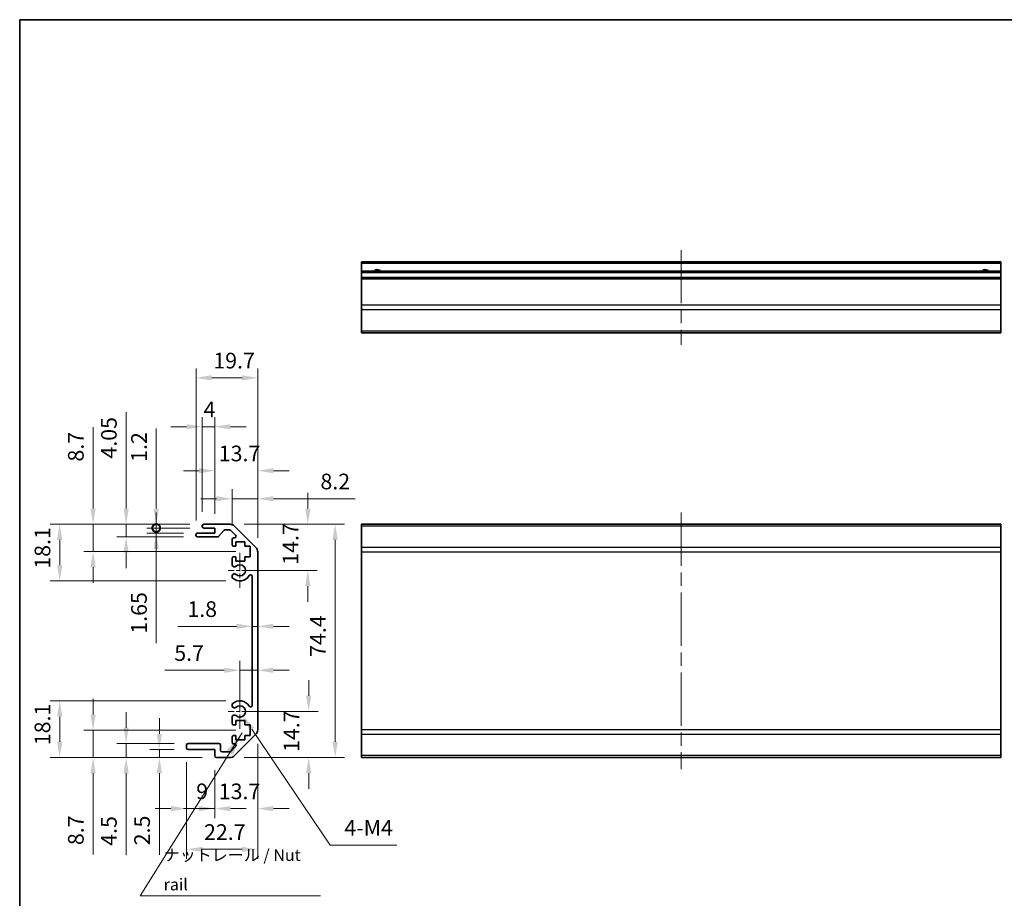
# Model space of a CAD drawing. Units: millimetres. Extents: x 43 to 6165, y -5 to 867.
# Drawn here: x 3994 to 4308, y 165 to 446 of the extents above; entities that cross this region are included whole.
import ezdxf

# ---------------------------------------------------------------- set-up
doc = ezdxf.new("R2010")
doc.units = ezdxf.units.MM
doc.header["$LTSCALE"] = 3
doc.linetypes.add('CHAIN', pattern=[0.3543, 0.2362, -0.0295, 0.0591, -0.0295])
doc.layers.get('Defpoints').update_dxf_attribs({"lineweight": 25})
for name, color, linetype, lineweight in [('Border (ISO)', 7, 'Continuous', 35), ('Center Mark (ISO)', 131, 'Continuous', 18), ('Centerline (ISO)', 131, 'Continuous', 18), ('Dimension (ISO)', 7, 'Continuous', 18), ('Dimension (ISO) @ 1', 7, 'Continuous', 18), ('Symbol (ISO)', 7, 'Continuous', 18), ('Symbol (ISO) @ 1', 7, 'Continuous', 18), ('Visible (ISO)', 7, 'Continuous', 35), ('Visible Narrow (ISO)', 7, 'Continuous', 25)]:
    doc.layers.add(name, color=color, linetype=linetype, lineweight=lineweight)
doc.styles.add('Note Text (TK)', font='txt')
doc.dimstyles.new('Default - Method 1b (TK)', dxfattribs={"dimscale": 3, "dimtxt": 2.5, "dimasz": 2.5, "dimexe": 1, "dimexo": 1.5, "dimgap": 1, "dimtad": 1, "dimtoh": 1, "dimrnd": 1e-08, "dimdsep": 46, "dimtxsty": 'Note Text (TK)', "dimcen": 0.09, "dimdle": 5, "dimclrd": 100, "dimclre": 100, "dimclrt": 7, "dimadec": 1, "dimazin": 1, "dimtfac": 1, "dimtmove": 0, "dimatfit": 3, "dimfxl": 1, "dimtolj": 1, "dimlwd": -1, "dimlwe": -1, "dimarcsym": 0})
doc.dimstyles.new('Default - Method 1b (TK)$7', dxfattribs={"dimscale": 3, "dimtxt": 2.5, "dimasz": 2.5, "dimexe": 1, "dimexo": 1.5, "dimgap": 1, "dimtad": 1, "dimtoh": 1, "dimrnd": 1e-08, "dimdsep": 46, "dimtxsty": 'Note Text (TK)', "dimcen": 0.09, "dimdle": 5, "dimclrd": 100, "dimclre": 100, "dimclrt": 7, "dimadec": 1, "dimazin": 1, "dimtfac": 1, "dimtmove": 0, "dimatfit": 3, "dimfxl": 1, "dimtolj": 1, "dimlwd": -1, "dimlwe": -1, "dimarcsym": 0})

# ---------------------------------------------------------------- blocks, each defined once
blk = doc.blocks.new('図面枠 tk図枠')
at = {"layer": 'Border (ISO)'}
for q in [(405.5, 289), (14.5, 8)]:
    blk.add_line((14.5, 289), q, dxfattribs=at)
blk = doc.blocks.new('*D55')
at = {"layer": 'Defpoints', "color": 0}
for p in [(4063.76, 224.86), (4085.71, 224.86), (4060.63, 210.16)]:
    blk.add_point(p, dxfattribs=at)
at = {"layer": 'Dimension (ISO)', "color": 100}
for p, q in [((4085.71, 229.86), (4085.71, 234.86)), ((4068.26, 224.86), (4088.71, 224.86)), ((4065.13, 210.16), (4088.71, 210.16)), ((4085.71, 205.16), (4085.71, 200.16))]:
    blk.add_line(p, q, dxfattribs=at)
for points in [[(4084.87, 229.86), (4086.54, 229.86), (4085.71, 224.86)], [(4084.87, 205.16), (4086.54, 205.16), (4085.71, 210.16)]]:
    blk.add_solid(points, dxfattribs=at)
at = {"layer": 'Dimension (ISO)', "color": 7, "insert": (4080.21, 211.93), "char_height": 5, "attachment_point": 4, "rotation": 90, "style": 'Note Text (TK)'}
blk.add_mtext('\\A1;14.7', dxfattribs=at)
blk = doc.blocks.new('*D54')
at = {"layer": 'Defpoints', "color": 0}
for p in [(4060.63, 284.56), (4063.76, 269.86), (4085.44, 269.86)]:
    blk.add_point(p, dxfattribs=at)
at = {"layer": 'Dimension (ISO)', "color": 100}
for p, q in [((4085.44, 289.56), (4085.44, 294.56)), ((4065.13, 284.56), (4088.44, 284.56)), ((4068.26, 269.86), (4088.44, 269.86)), ((4085.44, 264.86), (4085.44, 259.86))]:
    blk.add_line(p, q, dxfattribs=at)
for points in [[(4084.61, 289.56), (4086.28, 289.56), (4085.44, 284.56)], [(4084.61, 264.86), (4086.28, 264.86), (4085.44, 269.86)]]:
    blk.add_solid(points, dxfattribs=at)
at = {"layer": 'Dimension (ISO)', "color": 7, "insert": (4079.94, 271.63), "char_height": 5, "attachment_point": 4, "rotation": 90, "style": 'Note Text (TK)'}
blk.add_mtext('\\A1;14.7', dxfattribs=at)
blk = doc.blocks.new('*D53')
at = {"layer": 'Defpoints', "color": 0}
for p in [(4069.46, 237.98), (4069.46, 233.6), (4063.76, 224.86)]:
    blk.add_point(p, dxfattribs=at)
at = {"layer": 'Dimension (ISO)', "color": 100}
for p, q in [((4063.76, 229.36), (4063.76, 240.98)), ((4058.76, 237.98), (4039.83, 237.98)), ((4069.46, 237.98), (4063.76, 237.98)), ((4074.46, 237.98), (4079.46, 237.98))]:
    blk.add_line(p, q, dxfattribs=at)
for points in [[(4058.76, 238.82), (4058.76, 237.15), (4063.76, 237.98)], [(4074.46, 238.82), (4074.46, 237.15), (4069.46, 237.98)]]:
    blk.add_solid(points, dxfattribs=at)
at = {"layer": 'Dimension (ISO)', "color": 7, "insert": (4042.83, 243.48), "char_height": 5, "attachment_point": 4, "style": 'Note Text (TK)'}
blk.add_mtext('\\A1;5.7', dxfattribs=at)
blk = doc.blocks.new('*D52')
at = {"layer": 'Defpoints', "color": 0}
for p in [(4069.46, 251.99), (4067.66, 250.35), (4069.46, 250.35)]:
    blk.add_point(p, dxfattribs=at)
at = {"layer": 'Dimension (ISO)', "color": 100}
for p, q in [((4062.66, 251.99), (4044.01, 251.99)), ((4069.46, 251.99), (4067.66, 251.99)), ((4074.46, 251.99), (4079.46, 251.99))]:
    blk.add_line(p, q, dxfattribs=at)
for points in [[(4062.66, 252.82), (4062.66, 251.15), (4067.66, 251.99)], [(4074.46, 252.82), (4074.46, 251.15), (4069.46, 251.99)]]:
    blk.add_solid(points, dxfattribs=at)
at = {"layer": 'Dimension (ISO)', "color": 7, "insert": (4047.01, 257.49), "char_height": 5, "attachment_point": 4, "style": 'Note Text (TK)'}
blk.add_mtext('\\A1;1.8', dxfattribs=at)
blk = doc.blocks.new('*D51')
at = {"layer": 'Defpoints', "color": 0}
for p in [(4060.63, 284.56), (4060.63, 210.16), (4094.16, 210.16)]:
    blk.add_point(p, dxfattribs=at)
at = {"layer": 'Dimension (ISO)', "color": 100}
for p, q in [((4065.13, 284.56), (4097.16, 284.56)), ((4094.16, 279.56), (4094.16, 215.16)), ((4065.13, 210.16), (4097.16, 210.16))]:
    blk.add_line(p, q, dxfattribs=at)
for points in [[(4093.32, 279.56), (4094.99, 279.56), (4094.16, 284.56)], [(4093.32, 215.16), (4094.99, 215.16), (4094.16, 210.16)]]:
    blk.add_solid(points, dxfattribs=at)
at = {"layer": 'Dimension (ISO)', "color": 7, "insert": (4088.66, 242.25), "char_height": 5, "attachment_point": 4, "rotation": 90, "style": 'Note Text (TK)'}
blk.add_mtext('\\A1;74.4', dxfattribs=at)
blk = doc.blocks.new('*D50')
at = {"layer": 'Defpoints', "color": 0}
for p in [(4069.46, 218.99), (4055.76, 210.66), (4069.46, 193.86)]:
    blk.add_point(p, dxfattribs=at)
at = {"layer": 'Dimension (ISO)', "color": 100}
for p, q in [((4069.46, 214.49), (4069.46, 190.86)), ((4055.76, 206.16), (4055.76, 190.86)), ((4050.76, 193.86), (4045.76, 193.86)), ((4074.46, 193.86), (4079.46, 193.86))]:
    blk.add_line(p, q, dxfattribs=at)
for points in [[(4050.76, 194.69), (4050.76, 193.02), (4055.76, 193.86)], [(4074.46, 194.69), (4074.46, 193.02), (4069.46, 193.86)]]:
    blk.add_solid(points, dxfattribs=at)
at = {"layer": 'Dimension (ISO)', "color": 7, "insert": (4057.02, 199.36), "char_height": 5, "attachment_point": 4, "style": 'Note Text (TK)'}
blk.add_mtext('\\A1;13.7', dxfattribs=at)
blk = doc.blocks.new('*D49')
at = {"layer": 'Defpoints', "color": 0}
for p in [(4046.76, 213.16), (4055.76, 210.66), (4055.76, 193.86)]:
    blk.add_point(p, dxfattribs=at)
at = {"layer": 'Dimension (ISO)', "color": 100}
for p, q in [((4046.76, 208.66), (4046.76, 190.86)), ((4055.76, 206.16), (4055.76, 190.86)), ((4041.76, 193.86), (4036.76, 193.86)), ((4046.76, 193.86), (4055.76, 193.86)), ((4060.76, 193.86), (4065.76, 193.86))]:
    blk.add_line(p, q, dxfattribs=at)
for points in [[(4041.76, 194.69), (4041.76, 193.02), (4046.76, 193.86)], [(4060.76, 194.69), (4060.76, 193.02), (4055.76, 193.86)]]:
    blk.add_solid(points, dxfattribs=at)
at = {"layer": 'Dimension (ISO)', "color": 7, "insert": (4049.83, 199.36), "char_height": 5, "attachment_point": 4, "style": 'Note Text (TK)'}
blk.add_mtext('\\A1;9', dxfattribs=at)
blk = doc.blocks.new('*D48')
at = {"layer": 'Defpoints', "color": 0}
for p in [(4069.46, 218.99), (4046.76, 213.16), (4069.46, 180.87)]:
    blk.add_point(p, dxfattribs=at)
at = {"layer": 'Dimension (ISO)', "color": 100}
for p, q in [((4069.46, 214.49), (4069.46, 177.87)), ((4046.76, 208.66), (4046.76, 177.87)), ((4051.76, 180.87), (4064.46, 180.87))]:
    blk.add_line(p, q, dxfattribs=at)
for points in [[(4051.76, 181.7), (4051.76, 180.03), (4046.76, 180.87)], [(4064.46, 181.7), (4064.46, 180.03), (4069.46, 180.87)]]:
    blk.add_solid(points, dxfattribs=at)
at = {"layer": 'Dimension (ISO)', "color": 7, "insert": (4052.32, 186.37), "char_height": 5, "attachment_point": 4, "style": 'Note Text (TK)'}
blk.add_mtext('\\A1;22.7', dxfattribs=at)
blk = doc.blocks.new('*D47')
at = {"layer": 'Defpoints', "color": 0}
for p in [(4047.26, 212.66), (4038.06, 210.16), (4056.26, 210.16)]:
    blk.add_point(p, dxfattribs=at)
at = {"layer": 'Dimension (ISO)', "color": 100}
for p, q in [((4038.06, 217.66), (4038.06, 222.66)), ((4042.76, 212.66), (4035.06, 212.66)), ((4038.06, 212.66), (4038.06, 210.16)), ((4051.76, 210.16), (4035.06, 210.16)), ((4038.06, 205.16), (4038.06, 179.15))]:
    blk.add_line(p, q, dxfattribs=at)
for points in [[(4037.22, 217.66), (4038.89, 217.66), (4038.06, 212.66)], [(4037.22, 205.16), (4038.89, 205.16), (4038.06, 210.16)]]:
    blk.add_solid(points, dxfattribs=at)
at = {"layer": 'Dimension (ISO)', "color": 7, "insert": (4032.56, 182.15), "char_height": 5, "attachment_point": 4, "rotation": 90, "style": 'Note Text (TK)'}
blk.add_mtext('\\A1;2.5', dxfattribs=at)
blk = doc.blocks.new('*D46')
at = {"layer": 'Defpoints', "color": 0}
for p in [(4027.46, 214.66), (4047.26, 214.66), (4056.26, 210.16)]:
    blk.add_point(p, dxfattribs=at)
at = {"layer": 'Dimension (ISO)', "color": 100}
for p, q in [((4027.46, 219.66), (4027.46, 224.66)), ((4042.76, 214.66), (4024.46, 214.66)), ((4027.46, 214.66), (4027.46, 210.16)), ((4051.76, 210.16), (4024.46, 210.16)), ((4027.46, 205.16), (4027.46, 179))]:
    blk.add_line(p, q, dxfattribs=at)
for points in [[(4026.63, 219.66), (4028.29, 219.66), (4027.46, 214.66)], [(4026.63, 205.16), (4028.29, 205.16), (4027.46, 210.16)]]:
    blk.add_solid(points, dxfattribs=at)
at = {"layer": 'Dimension (ISO)', "color": 7, "insert": (4021.96, 182), "char_height": 5, "attachment_point": 4, "rotation": 90, "style": 'Note Text (TK)'}
blk.add_mtext('\\A1;4.5', dxfattribs=at)
blk = doc.blocks.new('*D45')
at = {"layer": 'Defpoints', "color": 0}
for p in [(4016.92, 218.86), (4067.01, 218.86), (4056.26, 210.16)]:
    blk.add_point(p, dxfattribs=at)
at = {"layer": 'Dimension (ISO)', "color": 100}
for p, q in [((4016.92, 223.86), (4016.92, 228.86)), ((4062.51, 218.86), (4013.92, 218.86)), ((4016.92, 218.86), (4016.92, 210.16)), ((4051.76, 210.16), (4013.92, 210.16)), ((4016.92, 205.16), (4016.92, 179.22))]:
    blk.add_line(p, q, dxfattribs=at)
for points in [[(4016.09, 223.86), (4017.75, 223.86), (4016.92, 218.86)], [(4016.09, 205.16), (4017.75, 205.16), (4016.92, 210.16)]]:
    blk.add_solid(points, dxfattribs=at)
at = {"layer": 'Dimension (ISO)', "color": 7, "insert": (4011.42, 182.22), "char_height": 5, "attachment_point": 4, "rotation": 90, "style": 'Note Text (TK)'}
blk.add_mtext('\\A1;8.7', dxfattribs=at)
blk = doc.blocks.new('*D44')
at = {"layer": 'Defpoints', "color": 0}
for p in [(4006.27, 228.26), (4063.76, 228.26), (4056.26, 210.16)]:
    blk.add_point(p, dxfattribs=at)
at = {"layer": 'Dimension (ISO)', "color": 100}
for p, q in [((4059.26, 228.26), (4003.27, 228.26)), ((4006.27, 215.16), (4006.27, 223.26)), ((4051.76, 210.16), (4003.27, 210.16))]:
    blk.add_line(p, q, dxfattribs=at)
for points in [[(4005.43, 223.26), (4007.1, 223.26), (4006.27, 228.26)], [(4005.43, 215.16), (4007.1, 215.16), (4006.27, 210.16)]]:
    blk.add_solid(points, dxfattribs=at)
at = {"layer": 'Dimension (ISO)', "color": 7, "insert": (4000.77, 214.08), "char_height": 5, "attachment_point": 4, "rotation": 90, "style": 'Note Text (TK)'}
blk.add_mtext('\\A1;18.1', dxfattribs=at)
blk = doc.blocks.new('*D43')
at = {"layer": 'Defpoints', "color": 0}
for p in [(4069.46, 292.7), (4061.26, 279.71), (4069.46, 275.73)]:
    blk.add_point(p, dxfattribs=at)
at = {"layer": 'Dimension (ISO)', "color": 100}
for p, q in [((4061.26, 284.21), (4061.26, 295.7)), ((4069.46, 280.23), (4069.46, 295.7)), ((4056.26, 292.7), (4051.26, 292.7)), ((4061.26, 292.7), (4069.46, 292.7)), ((4074.46, 292.7), (4100.5, 292.7))]:
    blk.add_line(p, q, dxfattribs=at)
for points in [[(4056.26, 293.53), (4056.26, 291.87), (4061.26, 292.7)], [(4074.46, 293.53), (4074.46, 291.87), (4069.46, 292.7)]]:
    blk.add_solid(points, dxfattribs=at)
at = {"layer": 'Dimension (ISO)', "color": 7, "insert": (4089.46, 298.2), "char_height": 5, "attachment_point": 4, "style": 'Note Text (TK)'}
blk.add_mtext('\\A1;8.2', dxfattribs=at)
blk = doc.blocks.new('*D42')
at = {"layer": 'Defpoints', "color": 0}
for p in [(4069.46, 301.64), (4055.76, 283.36), (4069.46, 275.73)]:
    blk.add_point(p, dxfattribs=at)
at = {"layer": 'Dimension (ISO)', "color": 100}
for p, q in [((4050.76, 301.64), (4045.76, 301.64)), ((4055.76, 287.86), (4055.76, 304.64)), ((4069.46, 280.23), (4069.46, 304.64)), ((4074.46, 301.64), (4079.46, 301.64))]:
    blk.add_line(p, q, dxfattribs=at)
for points in [[(4050.76, 302.48), (4050.76, 300.81), (4055.76, 301.64)], [(4074.46, 302.48), (4074.46, 300.81), (4069.46, 301.64)]]:
    blk.add_solid(points, dxfattribs=at)
at = {"layer": 'Dimension (ISO)', "color": 7, "insert": (4057.02, 307.14), "char_height": 5, "attachment_point": 4, "style": 'Note Text (TK)'}
blk.add_mtext('\\A1;13.7', dxfattribs=at)
blk = doc.blocks.new('*D41')
at = {"layer": 'Defpoints', "color": 0}
for p in [(4055.76, 315.67), (4051.76, 284.06), (4055.76, 283.36)]:
    blk.add_point(p, dxfattribs=at)
at = {"layer": 'Dimension (ISO)', "color": 100}
for p, q in [((4051.76, 288.56), (4051.76, 318.67)), ((4055.76, 287.86), (4055.76, 318.67)), ((4046.76, 315.67), (4041.76, 315.67)), ((4051.76, 315.67), (4055.76, 315.67)), ((4060.76, 315.67), (4065.76, 315.67))]:
    blk.add_line(p, q, dxfattribs=at)
for points in [[(4046.76, 316.5), (4046.76, 314.83), (4051.76, 315.67)], [(4060.76, 316.5), (4060.76, 314.83), (4055.76, 315.67)]]:
    blk.add_solid(points, dxfattribs=at)
at = {"layer": 'Dimension (ISO)', "color": 7, "insert": (4052.18, 321.17), "char_height": 5, "attachment_point": 4, "style": 'Note Text (TK)'}
blk.add_mtext('\\A1;4', dxfattribs=at)
blk = doc.blocks.new('*D40')
at = {"layer": 'Defpoints', "color": 0}
for p in [(4069.46, 331.25), (4049.76, 281.21), (4069.46, 275.73)]:
    blk.add_point(p, dxfattribs=at)
at = {"layer": 'Dimension (ISO)', "color": 100}
for p, q in [((4049.76, 285.71), (4049.76, 334.25)), ((4069.46, 280.23), (4069.46, 334.25)), ((4054.76, 331.25), (4064.46, 331.25))]:
    blk.add_line(p, q, dxfattribs=at)
for points in [[(4054.76, 332.09), (4054.76, 330.42), (4049.76, 331.25)], [(4064.46, 332.09), (4064.46, 330.42), (4069.46, 331.25)]]:
    blk.add_solid(points, dxfattribs=at)
at = {"layer": 'Dimension (ISO)', "color": 7, "insert": (4055.28, 336.75), "char_height": 5, "attachment_point": 4, "style": 'Note Text (TK)'}
blk.add_mtext('\\A1;19.7', dxfattribs=at)
blk = doc.blocks.new('_DotSmall')
at = {"color": 0, "linetype": 'ByBlock', "const_width": 0.5}
blk.add_lwpolyline([(-0.0625, 0, 1), (0.0625, 0, 1)], format="xyb", close=True, dxfattribs=at)
blk = doc.blocks.new('*D39')
at = {"layer": 'Defpoints', "color": 0}
for p in [(4037.07, 283.36), (4052.26, 284.56), (4052.26, 283.36)]:
    blk.add_point(p, dxfattribs=at)
at = {"layer": 'Dimension (ISO)', "color": 100}
for p, q in [((4037.07, 289.56), (4037.07, 315.08)), ((4047.76, 284.56), (4034.07, 284.56)), ((4047.76, 283.36), (4034.07, 283.36)), ((4037.07, 283.36), (4037.07, 284.56)), ((4037.07, 283.36), (4037.07, 273.36))]:
    blk.add_line(p, q, dxfattribs=at)
blk.add_solid([(4036.24, 289.56), (4037.9, 289.56), (4037.07, 284.56)], dxfattribs=at)
at = {"layer": 'Dimension (ISO)', "color": 100, "xscale": 5, "yscale": 5, "zscale": 5, "rotation": 90}
blk.add_blockref('_DotSmall', (4037.07, 283.36), dxfattribs=at)
at = {"layer": 'Dimension (ISO)', "color": 7, "insert": (4031.57, 304.46), "char_height": 5, "attachment_point": 4, "rotation": 90, "style": 'Note Text (TK)'}
blk.add_mtext('\\A1;1.2', dxfattribs=at)
blk = doc.blocks.new('*D38')
at = {"layer": 'Defpoints', "color": 0}
for p in [(4052.26, 283.36), (4037.07, 281.71), (4050.26, 281.71)]:
    blk.add_point(p, dxfattribs=at)
at = {"layer": 'Dimension (ISO)', "color": 100}
for p, q in [((4037.07, 283.36), (4037.07, 288.36)), ((4047.76, 283.36), (4034.07, 283.36)), ((4037.07, 283.36), (4037.07, 281.71)), ((4045.76, 281.71), (4034.07, 281.71)), ((4037.07, 276.71), (4037.07, 246.65))]:
    blk.add_line(p, q, dxfattribs=at)
blk.add_solid([(4036.24, 276.71), (4037.9, 276.71), (4037.07, 281.71)], dxfattribs=at)
at = {"layer": 'Dimension (ISO)', "color": 100, "xscale": 5, "yscale": 5, "zscale": 5, "rotation": 270}
blk.add_blockref('_DotSmall', (4037.07, 283.36), dxfattribs=at)
at = {"layer": 'Dimension (ISO)', "color": 7, "insert": (4031.57, 249.65), "char_height": 5, "attachment_point": 4, "rotation": 90, "style": 'Note Text (TK)'}
blk.add_mtext('\\A1;1.65', dxfattribs=at)
blk = doc.blocks.new('*D37')
at = {"layer": 'Defpoints', "color": 0}
for p in [(4052.26, 284.56), (4027.46, 280.51), (4050.26, 280.51)]:
    blk.add_point(p, dxfattribs=at)
at = {"layer": 'Dimension (ISO)', "color": 100}
for p, q in [((4027.46, 289.56), (4027.46, 320.26)), ((4047.76, 284.56), (4024.46, 284.56)), ((4027.46, 280.51), (4027.46, 284.56)), ((4045.76, 280.51), (4024.46, 280.51)), ((4027.46, 275.51), (4027.46, 270.51))]:
    blk.add_line(p, q, dxfattribs=at)
for points in [[(4026.63, 289.56), (4028.29, 289.56), (4027.46, 284.56)], [(4026.63, 275.51), (4028.29, 275.51), (4027.46, 280.51)]]:
    blk.add_solid(points, dxfattribs=at)
at = {"layer": 'Dimension (ISO)', "color": 7, "insert": (4021.96, 305.5), "char_height": 5, "attachment_point": 4, "rotation": 90, "style": 'Note Text (TK)'}
blk.add_mtext('\\A1;4.05', dxfattribs=at)
blk = doc.blocks.new('*D36')
at = {"layer": 'Defpoints', "color": 0}
for p in [(4052.26, 284.56), (4016.92, 275.86), (4067.01, 275.86)]:
    blk.add_point(p, dxfattribs=at)
at = {"layer": 'Dimension (ISO)', "color": 100}
for p, q in [((4016.92, 289.56), (4016.92, 315.5)), ((4047.76, 284.56), (4013.92, 284.56)), ((4016.92, 275.86), (4016.92, 284.56)), ((4062.51, 275.86), (4013.92, 275.86)), ((4016.92, 270.86), (4016.92, 265.86))]:
    blk.add_line(p, q, dxfattribs=at)
for points in [[(4016.09, 289.56), (4017.75, 289.56), (4016.92, 284.56)], [(4016.09, 270.86), (4017.75, 270.86), (4016.92, 275.86)]]:
    blk.add_solid(points, dxfattribs=at)
at = {"layer": 'Dimension (ISO)', "color": 7, "insert": (4011.42, 304.55), "char_height": 5, "attachment_point": 4, "rotation": 90, "style": 'Note Text (TK)'}
blk.add_mtext('\\A1;8.7', dxfattribs=at)
blk = doc.blocks.new('*D35')
at = {"layer": 'Defpoints', "color": 0}
for p in [(4052.26, 284.56), (4006.27, 266.46), (4063.76, 266.46)]:
    blk.add_point(p, dxfattribs=at)
at = {"layer": 'Dimension (ISO)', "color": 100}
for p, q in [((4047.76, 284.56), (4003.27, 284.56)), ((4006.27, 279.56), (4006.27, 271.46)), ((4059.26, 266.46), (4003.27, 266.46))]:
    blk.add_line(p, q, dxfattribs=at)
for points in [[(4005.43, 279.56), (4007.1, 279.56), (4006.27, 284.56)], [(4005.43, 271.46), (4007.1, 271.46), (4006.27, 266.46)]]:
    blk.add_solid(points, dxfattribs=at)
at = {"layer": 'Dimension (ISO)', "color": 7, "insert": (4000.77, 270.38), "char_height": 5, "attachment_point": 4, "rotation": 90, "style": 'Note Text (TK)'}
blk.add_mtext('\\A1;18.1', dxfattribs=at)
blk = doc.blocks.new('*D32')
at = {"layer": 'Defpoints', "color": 0}
for p in [(4063.76, 224.86), (4064.76, 223.37)]:
    blk.add_point(p, dxfattribs=at)
at = {"layer": 'Dimension (ISO)', "color": 100}
for p, q in [((4092.58, 182.23), (4067.56, 219.23)), ((4113.88, 182.23), (4092.58, 182.23))]:
    blk.add_line(p, q, dxfattribs=at)
blk.add_solid([(4068.25, 219.69), (4066.87, 218.76), (4064.76, 223.37)], dxfattribs=at)
at = {"layer": 'Dimension (ISO)', "color": 7, "insert": (4095.58, 187.73), "char_height": 5, "attachment_point": 4, "style": 'Note Text (TK)'}
blk.add_mtext('\\A1; 4-M4', dxfattribs=at)

msp = doc.modelspace()

# ---------------------------------------------------------------- linework, layer by layer
at = {"layer": 'Center Mark (ISO)', "linetype": 'CHAIN', "ltscale": 8.222835}
for p, q in [((4063.755, 275.4093), (4063.755, 264.3093)), ((4063.755, 230.4093), (4063.755, 219.3093))]:
    msp.add_line(p, q, dxfattribs=at)
at = {"layer": 'Center Mark (ISO)', "linetype": 'CHAIN', "ltscale": 6.889386}
for p, q in [((4069.305, 269.8593), (4060.005, 269.8593)), ((4069.305, 224.8593), (4060.005, 224.8593))]:
    msp.add_line(p, q, dxfattribs=at)
at = {"layer": 'Centerline (ISO)', "linetype": 'CHAIN', "ltscale": 23.990969}
for p, q in [((4204.6137, 372.0279), (4204.6137, 341.8279)), ((4204.6137, 288.3093), (4204.6137, 206.4093))]:
    msp.add_line(p, q, dxfattribs=at)
at = {"layer": 'Visible (ISO)'}
for p, q in [((4102.6137, 367.7779), (4102.6137, 368.2779)), ((4306.6137, 368.2779), (4102.6137, 368.2779)), ((4102.6137, 367.7779), (4102.6137, 365.2779)), ((4306.6137, 368.2779), (4306.6137, 367.7779)), ((4306.6137, 365.2779), (4306.6137, 367.7779)), ((4102.6137, 364.7779), (4102.6137, 365.2779)), ((4306.6137, 365.2779), (4102.6137, 365.2779)), ((4102.6137, 364.7779), (4102.6137, 363.2779)), ((4306.6137, 365.2779), (4306.6137, 364.7779)), ((4306.6137, 363.2779), (4306.6137, 364.7779)), ((4102.6137, 362.7779), (4102.6137, 363.2779)), ((4306.6137, 363.2779), (4102.6137, 363.2779)), ((4102.6137, 362.7779), (4102.6137, 354.4064)), ((4306.6137, 363.2779), (4306.6137, 362.7779)), ((4306.6137, 354.4064), (4306.6137, 362.7779)), ((4102.6137, 352.9921), (4102.6137, 354.4064)), ((4102.6137, 352.9921), (4102.6137, 346.1637)), ((4306.6137, 354.4064), (4306.6137, 352.9921)), ((4306.6137, 346.1637), (4306.6137, 352.9921)), ((4102.6137, 345.5779), (4102.6137, 346.1637)), ((4306.6137, 346.1637), (4306.6137, 345.5779)), ((4102.6137, 345.5779), (4306.6137, 345.5779)), ((4051.755, 283.8593), (4051.755, 284.0593)), ((4052.255, 284.5593), (4060.6266, 284.5593)), ((4055.755, 283.3593), (4052.255, 283.3593)), ((4055.755, 281.7093), (4055.755, 283.3593)), ((4062.0408, 283.9735), (4068.8692, 277.1451)), ((4102.6137, 283.9735), (4102.6137, 284.5593)), ((4306.6137, 284.5593), (4102.6137, 284.5593)), ((4102.6137, 283.9735), (4102.6137, 277.1451)), ((4306.6137, 284.5593), (4306.6137, 283.9735)), ((4306.6137, 277.1451), (4306.6137, 283.9735)), ((4049.755, 281.0093), (4049.755, 281.2093)), ((4050.255, 281.7093), (4055.755, 281.7093)), ((4056.5305, 280.5093), (4050.255, 280.5093)), ((4058.6058, 282.5915), (4056.9042, 280.6771)), ((4060.5023, 282.7593), (4058.9795, 282.7593)), ((4062.4059, 281.0628), (4060.8559, 282.6128)), ((4061.255, 278.0593), (4061.255, 279.7093)), ((4061.755, 280.2093), (4062.0523, 280.2093)), ((4062.505, 277.5593), (4061.755, 277.5593)), ((4062.505, 278.9593), (4062.505, 277.5593)), ((4065.305, 278.9593), (4062.505, 278.9593)), ((4065.305, 277.5593), (4065.305, 278.9593)), ((4067.005, 277.5593), (4065.305, 277.5593)), ((4067.005, 274.1593), (4067.005, 277.5593)), ((4102.6137, 275.7309), (4102.6137, 277.1451)), ((4306.6137, 277.1451), (4306.6137, 275.7309)), ((4061.255, 271.532), (4061.255, 273.6593)), ((4061.755, 274.1593), (4062.505, 274.1593)), ((4062.505, 274.1593), (4062.505, 272.7593)), ((4065.305, 274.1593), (4067.005, 274.1593)), ((4065.305, 272.7593), (4065.305, 274.1593)), ((4069.455, 275.7309), (4069.455, 218.9877)), ((4102.6137, 275.7309), (4102.6137, 218.9877)), ((4306.6137, 218.9877), (4306.6137, 275.7309)), ((4062.505, 272.7593), (4065.305, 272.7593)), ((4061.2549, 267.6724), (4061.255, 268.1866)), ((4067.655, 226.769), (4067.655, 267.9496)), ((4061.255, 226.532), (4061.2549, 227.0462)), ((4061.255, 221.0593), (4061.255, 223.1866)), ((4062.505, 220.5593), (4061.755, 220.5593)), ((4062.505, 221.9593), (4062.505, 220.5593)), ((4065.305, 221.9593), (4062.505, 221.9593)), ((4065.305, 220.5593), (4065.305, 221.9593)), ((4067.005, 220.5593), (4065.305, 220.5593)), ((4067.005, 217.1593), (4067.005, 220.5593)), ((4061.755, 217.1593), (4062.505, 217.1593)), ((4068.8692, 217.5735), (4062.0408, 210.7451)), ((4062.505, 217.1593), (4062.505, 215.7593)), ((4065.305, 217.1593), (4067.005, 217.1593)), ((4065.305, 215.7593), (4065.305, 217.1593)), ((4102.6137, 217.5735), (4102.6137, 218.9877)), ((4102.6137, 217.5735), (4102.6137, 210.7451)), ((4306.6137, 218.9877), (4306.6137, 217.5735)), ((4306.6137, 210.7451), (4306.6137, 217.5735)), ((4046.755, 213.1593), (4046.755, 214.1593)), ((4047.255, 214.6593), (4057.055, 214.6593)), ((4057.555, 214.1593), (4057.555, 212.4593)), ((4060.8559, 212.1057), (4062.4059, 213.6557)), ((4061.255, 215.0093), (4061.255, 216.6593)), ((4062.0523, 214.5093), (4061.755, 214.5093)), ((4062.505, 215.7593), (4065.305, 215.7593)), ((4055.755, 212.6593), (4047.255, 212.6593)), ((4055.755, 210.6593), (4055.755, 212.6593)), ((4058.055, 211.9593), (4060.5023, 211.9593)), ((4102.6137, 210.1593), (4102.6137, 210.7451)), ((4306.6137, 210.7451), (4306.6137, 210.1593)), ((4060.6266, 210.1593), (4056.255, 210.1593)), ((4306.6137, 210.1593), (4102.6137, 210.1593))]:
    msp.add_line(p, q, dxfattribs=at)
for centre, radius, start, end in [((4107.6137, 364.2779), 1.5, 41.810315, 138.189685), ((4301.6137, 364.2779), 1.5, 41.810315, 138.189685), ((4052.255, 284.0593), 0.5, 90, 180), ((4052.255, 283.8593), 0.5, 180, 270), ((4060.6266, 282.5593), 2, 45, 90), ((4050.255, 281.2093), 0.5, 90, 180), ((4050.255, 281.0093), 0.5, 180, 270), ((4056.5305, 281.0093), 0.5, 270, 318.366461), ((4058.9795, 282.2593), 0.5, 90, 138.366461), ((4060.5023, 282.2593), 0.5, 45, 90), ((4061.755, 279.7093), 0.5, 90, 180), ((4062.0523, 280.7093), 0.5, 270, 45), ((4061.755, 278.0593), 0.5, 180, 270), ((4067.455, 275.7309), 2, 0, 45), ((4061.755, 273.6593), 0.5, 90, 180), ((4062.0126, 271.789), 0.8, 198.743901, 312.079787), ((4063.755, 269.8593), 1.8, 227.920213, 132.079787), ((4062.0126, 267.9295), 0.8001, 198.743901, 227.920213), ((4062.0126, 267.9295), 0.8, 47.920213, 161.256099), ((4063.755, 269.8593), 3.4001, 227.920213, 330.679471), ((4067.1553, 267.9496), 0.4997, 0, 150.679471), ((4062.0126, 226.789), 0.8001, 132.079787, 161.256099), ((4062.0126, 226.789), 0.8, 198.743901, 312.079787), ((4063.755, 224.8593), 3.4001, 29.320529, 132.079787), ((4063.755, 224.8593), 1.8, 227.920213, 132.079787), ((4067.1553, 226.769), 0.4997, 209.320529, 0), ((4062.0126, 222.9295), 0.8, 47.920213, 161.256099), ((4061.755, 221.0593), 0.5, 180, 270), ((4061.755, 216.6593), 0.5, 90, 180), ((4067.455, 218.9877), 2, 315, 0), ((4047.255, 214.1593), 0.5, 90, 180), ((4057.055, 214.1593), 0.5, 0, 90), ((4061.755, 215.0093), 0.5, 180, 270), ((4062.0523, 214.0093), 0.5, 315, 90), ((4047.255, 213.1593), 0.5, 180, 270), ((4056.255, 210.6593), 0.5, 180, 270), ((4058.055, 212.4593), 0.5, 180, 270), ((4060.5023, 212.4593), 0.5, 270, 315), ((4060.6266, 212.1593), 2, 270, 315)]:
    msp.add_arc(centre, radius, start, end, dxfattribs=at)
at = {"layer": 'Visible Narrow (ISO)'}
for p, q in [((4306.6137, 367.7779), (4102.6137, 367.7779)), ((4306.6137, 364.7779), (4102.6137, 364.7779)), ((4306.6137, 362.7779), (4102.6137, 362.7779)), ((4306.6137, 354.4064), (4102.6137, 354.4064)), ((4306.6137, 352.9921), (4102.6137, 352.9921)), ((4306.6137, 346.1637), (4102.6137, 346.1637)), ((4306.6137, 283.9735), (4102.6137, 283.9735)), ((4306.6137, 277.1451), (4102.6137, 277.1451)), ((4102.6137, 275.7309), (4306.6137, 275.7309)), ((4306.6137, 218.9877), (4102.6137, 218.9877)), ((4102.6137, 217.5735), (4306.6137, 217.5735)), ((4306.6137, 210.7451), (4102.6137, 210.7451))]:
    msp.add_line(p, q, dxfattribs=at)

# ---------------------------------------------------------------- block references
at = {"xscale": 1.5, "yscale": 1.5, "zscale": 1.5}
msp.add_blockref('図面枠 tk図枠', (3971.75, 12), dxfattribs=at)

# ---------------------------------------------------------------- texts
at = {"layer": 'Symbol (ISO)', "color": 7, "insert": (4039.4348, 166.6187), "char_height": 3.75, "width": 52.149124, "attachment_point": 7, "line_spacing_factor": 1.5, "style": 'Note Text (TK)'}
msp.add_mtext('{ナットレール / Nut rail}', dxfattribs=at)

# ---------------------------------------------------------------- dimensions: what is measured, and where the dimension line sits
at = {"layer": 'Dimension (ISO) @ 1', "color": 100}
for base, p1, p2, angle, override, picture, middle in [((4069.455, 331.2542), (4049.755, 281.2093), (4069.455, 275.7309), 180, {"dimscale": 1, "dimtxt": 5, "dimasz": 5, "dimexe": 3, "dimexo": 4.5, "dimgap": 3, "dimtoh": 0, "dimcen": 0.27, "dimtix": 0, "dimtofl": 0, "dimtmove": 0, "dimatfit": 1}, '*D40', (4060.8596, 331.2542)), ((4055.755, 315.6651), (4051.755, 284.0593), (4055.755, 283.3593), 180, {"dimscale": 1, "dimtxt": 5, "dimasz": 5, "dimexe": 3, "dimexo": 4.5, "dimgap": 3, "dimtoh": 0, "dimcen": 0.27, "dimtix": 0, "dimtofl": 1, "dimtmove": 0, "dimatfit": 1}, '*D41', (4053.755, 315.6651)), ((4027.4591, 280.5093), (4052.255, 284.5593), (4050.255, 280.5093), 270, {"dimscale": 1, "dimtxt": 5, "dimasz": 5, "dimexe": 3, "dimexo": 4.5, "dimgap": 3, "dimtoh": 0, "dimdec": 2, "dimcen": 0.27, "dimtp": 0, "dimtm": 0, "dimtdec": 2, "dimtix": 0, "dimtofl": 1, "dimtmove": 0, "dimatfit": 1}, '*D37', (4027.4591, 311.3803)), ((4016.9184, 275.8593), (4052.255, 284.5593), (4067.005, 275.8593), 270, {"dimscale": 1, "dimtxt": 5, "dimasz": 5, "dimexe": 3, "dimexo": 4.5, "dimgap": 3, "dimtoh": 0, "dimdec": 2, "dimcen": 0.27, "dimtp": 0, "dimtm": 0, "dimtdec": 2, "dimtix": 0, "dimtofl": 1, "dimtmove": 0, "dimatfit": 1}, '*D36', (4016.9184, 308.5252)), ((4037.0704, 283.3593), (4052.255, 284.5593), (4052.255, 283.3593), 270, {"dimscale": 1, "dimtxt": 5, "dimasz": 5, "dimexe": 3, "dimexo": 4.5, "dimgap": 3, "dimtoh": 0, "dimdec": 2, "dimblk2": 'DotSmall', "dimsah": 1, "dimcen": 0.27, "dimdle": 0, "dimtp": 0, "dimtm": 0, "dimtdec": 2, "dimtix": 0, "dimtofl": 1, "dimtmove": 0, "dimatfit": 1}, '*D39', (4037.0704, 308.2695)), ((4069.455, 301.6432), (4055.755, 283.3593), (4069.455, 275.7309), 180, {"dimscale": 1, "dimtxt": 5, "dimasz": 5, "dimexe": 3, "dimexo": 4.5, "dimgap": 3, "dimtoh": 0, "dimdec": 2, "dimcen": 0.27, "dimtp": 0, "dimtm": 0, "dimtdec": 2, "dimtix": 0, "dimtofl": 0, "dimtmove": 0, "dimatfit": 1}, '*D42', (4062.605, 301.6432)), ((4069.455, 292.7011), (4061.255, 279.7093), (4069.455, 275.7309), 180, {"dimscale": 1, "dimtxt": 5, "dimasz": 5, "dimexe": 3, "dimexo": 4.5, "dimgap": 3, "dimtoh": 0, "dimdec": 2, "dimcen": 0.27, "dimtp": 0, "dimtm": 0, "dimtdec": 2, "dimtix": 0, "dimtofl": 1, "dimtmove": 0, "dimatfit": 1}, '*D43', (4093.4848, 292.7011)), ((4085.4434, 269.8593), (4060.6266, 284.5593), (4063.755, 269.8593), 270, {"dimscale": 1, "dimtxt": 5, "dimasz": 5, "dimexe": 3, "dimexo": 4.5, "dimgap": 3, "dimtoh": 0, "dimcen": 0.27, "dimtix": 0, "dimtofl": 0, "dimtmove": 0, "dimatfit": 1}, '*D54', (4085.4434, 277.2093)), ((4037.0704, 281.7093), (4052.255, 283.3593), (4050.255, 281.7093), 90, {"dimscale": 1, "dimtxt": 5, "dimasz": 5, "dimexe": 3, "dimexo": 4.5, "dimgap": 3, "dimtoh": 0, "dimdec": 2, "dimblk1": 'DotSmall', "dimsah": 1, "dimcen": 0.27, "dimdle": 0, "dimtp": 0, "dimtm": 0, "dimtdec": 2, "dimtix": 0, "dimtofl": 1, "dimtmove": 0, "dimatfit": 1}, '*D38', (4037.0704, 255.2718)), ((4006.2663, 266.4592), (4052.255, 284.5593), (4063.755, 266.4592), 270, {"dimscale": 1, "dimtxt": 5, "dimasz": 5, "dimexe": 3, "dimexo": 4.5, "dimgap": 3, "dimtoh": 0, "dimdec": 2, "dimcen": 0.27, "dimtp": 0, "dimtm": 0, "dimtdec": 2, "dimtix": 0, "dimtofl": 0, "dimtmove": 0, "dimatfit": 1}, '*D35', (4006.2663, 275.5092)), ((4094.1551, 210.1593), (4060.6266, 284.5593), (4060.6266, 210.1593), 270, {"dimscale": 1, "dimtxt": 5, "dimasz": 5, "dimexe": 3, "dimexo": 4.5, "dimgap": 3, "dimtoh": 0, "dimdec": 2, "dimcen": 0.27, "dimtp": 0, "dimtm": 0, "dimtdec": 2, "dimtix": 0, "dimtofl": 0, "dimtmove": 0, "dimatfit": 1}, '*D51', (4094.1551, 248.0878)), ((4069.455, 237.9834), (4063.755, 224.8593), (4069.455, 233.6047), 180, {"dimscale": 1, "dimtxt": 5, "dimasz": 5, "dimexe": 3, "dimexo": 4.5, "dimgap": 3, "dimtoh": 0, "dimcen": 0.27, "dimse2": 1, "dimtix": 0, "dimtofl": 1, "dimtmove": 0, "dimatfit": 1}, '*D53', (4046.7919, 237.9834)), ((4085.7077, 224.8593), (4060.6266, 210.1593), (4063.755, 224.8593), 90, {"dimscale": 1, "dimtxt": 5, "dimasz": 5, "dimexe": 3, "dimexo": 4.5, "dimgap": 3, "dimtoh": 0, "dimcen": 0.27, "dimtix": 0, "dimtofl": 0, "dimtmove": 0, "dimatfit": 1}, '*D55', (4085.7077, 217.5093)), ((4006.2663, 228.2594), (4056.255, 210.1593), (4063.755, 228.2594), 90, {"dimscale": 1, "dimtxt": 5, "dimasz": 5, "dimexe": 3, "dimexo": 4.5, "dimgap": 3, "dimtoh": 0, "dimdec": 2, "dimcen": 0.27, "dimtp": 0, "dimtm": 0, "dimtdec": 2, "dimtix": 0, "dimtofl": 0, "dimtmove": 0, "dimatfit": 1}, '*D44', (4006.2663, 219.2094)), ((4016.9184, 218.8593), (4056.255, 210.1593), (4067.005, 218.8593), 90, {"dimscale": 1, "dimtxt": 5, "dimasz": 5, "dimexe": 3, "dimexo": 4.5, "dimgap": 3, "dimtoh": 0, "dimdec": 2, "dimcen": 0.27, "dimtp": 0, "dimtm": 0, "dimtdec": 2, "dimtix": 0, "dimtofl": 1, "dimtmove": 0, "dimatfit": 1}, '*D45', (4016.9184, 186.1934)), ((4027.4591, 214.6593), (4056.255, 210.1593), (4047.255, 214.6593), 270, {"dimscale": 1, "dimtxt": 5, "dimasz": 5, "dimexe": 3, "dimexo": 4.5, "dimgap": 3, "dimtoh": 0, "dimdec": 2, "dimcen": 0.27, "dimtp": 0, "dimtm": 0, "dimtdec": 2, "dimtix": 0, "dimtofl": 1, "dimtmove": 0, "dimatfit": 1}, '*D46', (4027.4591, 186.0655)), ((4038.057, 210.1593), (4047.255, 212.6593), (4056.255, 210.1593), 90, {"dimscale": 1, "dimtxt": 5, "dimasz": 5, "dimexe": 3, "dimexo": 4.5, "dimgap": 3, "dimtoh": 0, "dimdec": 2, "dimcen": 0.27, "dimtp": 0, "dimtm": 0, "dimtdec": 2, "dimtix": 0, "dimtofl": 1, "dimtmove": 0, "dimatfit": 1}, '*D47', (4038.057, 186.1508)), ((4069.455, 180.8672), (4046.755, 213.1593), (4069.455, 218.9877), 180, {"dimscale": 1, "dimtxt": 5, "dimasz": 5, "dimexe": 3, "dimexo": 4.5, "dimgap": 3, "dimtoh": 0, "dimdec": 2, "dimcen": 0.27, "dimtp": 0, "dimtm": 0, "dimtdec": 2, "dimtix": 0, "dimtofl": 0, "dimtmove": 0, "dimatfit": 1}, '*D48', (4058.105, 180.8672)), ((4055.755, 193.8573), (4046.755, 213.1593), (4055.755, 210.6593), 180, {"dimscale": 1, "dimtxt": 5, "dimasz": 5, "dimexe": 3, "dimexo": 4.5, "dimgap": 3, "dimtoh": 0, "dimdec": 2, "dimcen": 0.27, "dimtp": 0, "dimtm": 0, "dimtdec": 2, "dimtix": 0, "dimtofl": 1, "dimtmove": 0, "dimatfit": 1}, '*D49', (4051.255, 193.8573))]:
    dim = msp.add_linear_dim(base=base, p1=p1, p2=p2, angle=angle, dimstyle='Default - Method 1b (TK)', override=override, dxfattribs=at)
    dim.commit()
    dim.dimension.update_dxf_attribs({"geometry": picture, "text_midpoint": middle, "dimtype": 128})
for base, p1, p2, override, picture, middle in [((4069.455, 251.9872), (4067.655, 250.3494), (4069.455, 250.3494), {"dimscale": 1, "dimtxt": 5, "dimasz": 5, "dimexe": 3, "dimexo": 4.5, "dimgap": 3, "dimtoh": 0, "dimcen": 0.27, "dimse1": 1, "dimse2": 1, "dimtix": 0, "dimtofl": 1, "dimtmove": 0, "dimatfit": 1}, '*D52', (4050.834, 251.9872)), ((4069.455, 193.8573), (4055.755, 210.6593), (4069.455, 218.9877), {"dimscale": 1, "dimtxt": 5, "dimasz": 5, "dimexe": 3, "dimexo": 4.5, "dimgap": 3, "dimtoh": 0, "dimdec": 2, "dimcen": 0.27, "dimtp": 0, "dimtm": 0, "dimtdec": 2, "dimtix": 0, "dimtofl": 0, "dimtmove": 0, "dimatfit": 1}, '*D50', (4062.605, 193.8573))]:
    dim = msp.add_linear_dim(base=base, p1=p1, p2=p2, dimstyle='Default - Method 1b (TK)', override=override, dxfattribs=at)
    dim.commit()
    dim.dimension.update_dxf_attribs({"geometry": picture, "text_midpoint": middle, "dimtype": 128})
dim = msp.add_radius_dim(center=(4063.755, 224.8593), mpoint=(4064.7633, 223.3682), text=' 4-M4', dimstyle='Default - Method 1b (TK)', override={"dimscale": 1, "dimtxt": 5, "dimasz": 5, "dimexe": 3, "dimexo": 4.5, "dimgap": 3, "dimtih": 1, "dimcen": 0, "dimtix": 0, "dimtofl": 0, "dimtmove": 0, "dimatfit": 3}, dxfattribs=at)
dim.commit()
dim.dimension.update_dxf_attribs({"geometry": '*D32', "text_midpoint": (4104.7283, 182.2322), "dimtype": 132})

# ---------------------------------------------------------------- leaders
at = {"layer": 'Symbol (ISO) @ 1', "color": 100, "annotation_type": 0, "has_hookline": 1, "hookline_direction": 0, "text_width": 50.0284}
msp.add_leader([(4064.506, 218.0611), (4031.9348, 165.9937), (4039.4348, 165.9937)], dimstyle='Default - Method 1b (TK)$7', override={"dimscale": 1, "dimtxt": 7.5, "dimasz": 7.5, "dimgap": 0, "dimtad": 1}, dxfattribs=at)

doc.saveas('drawing.dxf')
